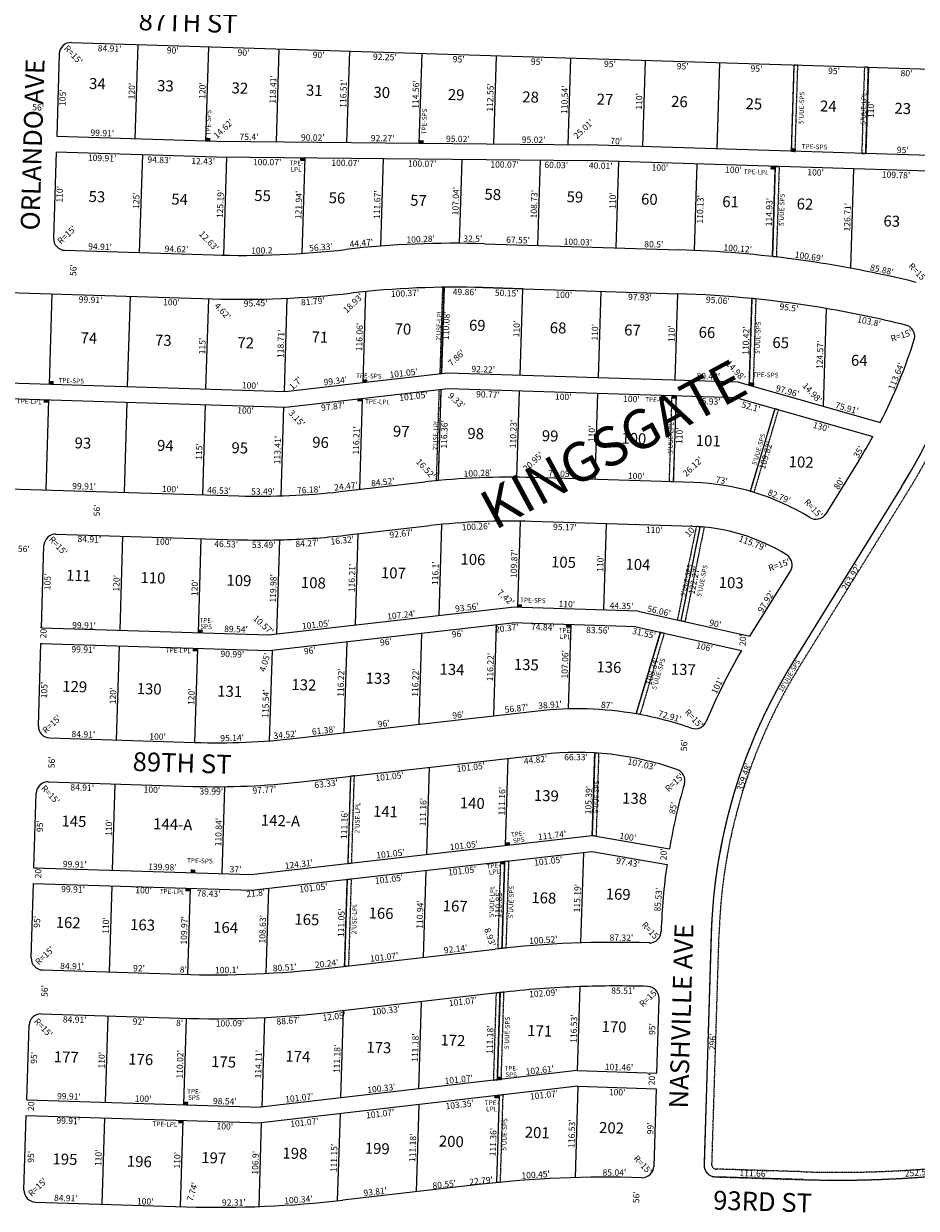
# Model space of a CAD drawing. Extents: x 930775 to 1872571, y 7247253 to 14515460.
# Drawn here: x 931844 to 932982, y 7249135 to 7250646 of the extents above; entities that cross this region are included whole.
import ezdxf
from ezdxf.enums import TextEntityAlignment as Align

# ---------------------------------------------------------------- set-up
doc = ezdxf.new("R2010")
doc.units = 0
doc.linetypes.add('DASHDOT', pattern=[1, 0.5, -0.25, 0, -0.25])
for name, color, linetype in [('-10', 7, 'CONTINUOUS'), ('-11', 7, 'CONTINUOUS'), ('-15', 7, 'CONTINUOUS'), ('-19', 7, 'CONTINUOUS'), ('-21', 7, 'CONTINUOUS'), ('-22', 7, 'CONTINUOUS'), ('-6', 7, 'CONTINUOUS'), ('-7', 7, 'CONTINUOUS')]:
    doc.layers.add(name, color=color, linetype=linetype)
doc.styles.add('ROMANC', font='ROMANC', dxfattribs={"height": 0.2})
doc.styles.add('txt', font='TXT', dxfattribs={"height": 0.2})

msp = doc.modelspace()

# ---------------------------------------------------------------- linework, layer by layer
at = {"layer": '-21', "color": 7, "linetype": 'DASHDOT'}
for points in [[(932730.773435, 7249486.558172, -0.131653), (932833.055817, 7249825.776252), (932833.056, 7249825.776), (932972.049, 7250050.13), (932972.049092, 7250050.130146, 0.131652), (933085.083269, 7250425.005975), (933085.083, 7250425.006), (933089.586, 7250569.936), (933089.585627, 7250569.936115, -0.414214), (933094.738449, 7250574.778475), (933094.739, 7250574.778), (933519.534, 7250561.581), (933519.844, 7250571.576), (933095.049, 7250584.774), (933095.04891, 7250584.773655, 0.414214), (933079.590448, 7250570.246576)], [(933079.59, 7250570.247), (933075.088, 7250425.316), (933075.088033, 7250425.316466, -0.131652), (932963.548206, 7250055.396624), (932963.548, 7250055.397), (932824.555, 7249831.043), (932824.555231, 7249831.04267, 0.131653), (932720.778497, 7249486.868596), (932720.778, 7249486.869), (932711.586, 7249191.011), (932711.586507, 7249191.011337, 0.414019), (932726.099469, 7249175.549306), (932726.099, 7249175.549), (932837.706, 7249172.082), (932837.70564, 7249172.082143, 0.043661), (933089.887424, 7249186.272359), (933089.887472, 7249186.272092, -0.043661), (933353.20771, 7249201.089002), (933353.208, 7249201.089), (933477.148, 7249197.239)], [(932803.785071, 7250348.344694, 0.000865), (932798.800418, 7250348.921821), (932798.8, 7250348.922), (932802.371, 7250463.806), (932807.368, 7250463.649), (932803.785, 7250348.345)], [(932377.913, 7250309.75), (932374.488, 7250199.532), (932376.496, 7250199.761), (932379.915, 7250309.775), (932379.914278, 7250309.774656, 0.000427), (932377.912568, 7250309.749844)], [(932777.579, 7250294.894), (932774.122, 7250183.622), (932769.163, 7250185.035), (932772.592, 7250295.4), (932772.592238, 7250295.39971, -0.000899), (932777.579102, 7250294.894296)], [(932370.243, 7250063.058), (932373.855, 7250179.33), (932375.863, 7250179.559), (932372.25, 7250063.254), (932372.249839, 7250063.254303, 0.000529), (932370.242886, 7250063.058614)], [(932770.572783, 7250049.655834, -0.004188), (932775.370922, 7250048.252001), (932775.371, 7250048.252), (932806.569, 7250153.576), (932801.762, 7250154.95), (932770.573, 7250049.656)], [(932706.669006, 7250004.343534, 0.005207), (932701.630199, 7250004.655378), (932701.63, 7250004.655), (932677.457, 7249885.691), (932682.336, 7249884.591), (932706.669, 7250004.343)], [(932706.668948, 7250004.343134, -0.005193), (932711.686536, 7250003.927692), (932711.687, 7250003.928), (932687.213, 7249883.486), (932682.336, 7249884.591), (932706.669, 7250004.343)], [(932625.016, 7249766.205), (932655.889, 7249870.063), (932660.776, 7249868.957), (932629.967, 7249765.313), (932629.967282, 7249765.312598, 0.002852), (932625.016616, 7249766.20387)], [(932572.100797, 7249716.084125, -0.003249), (932577.093091, 7249715.756293), (932577.093, 7249715.756), (932573.805, 7249609.901), (932568.829, 7249610.756), (932572.101, 7249716.084)], [(932453.734956, 7249466.870267, 0.000934), (932448.715743, 7249466.322039), (932448.716, 7249466.322), (932452.165, 7249577.321), (932457.185, 7249577.9), (932453.735, 7249466.87)], [(932458.753848, 7249467.399035, 0.000934), (932453.735164, 7249466.869827), (932453.735, 7249466.87), (932457.185, 7249577.9), (932462.205, 7249578.465), (932458.754, 7249467.399)], [(933477.148, 7249197.239), (933477.458, 7249207.234), (933353.518, 7249211.084), (933353.518161, 7249211.084253, 0.043661), (933088.457561, 7249196.169414), (933088.457564, 7249196.169414, -0.043661), (932838.01614, 7249182.077129), (932838.016, 7249182.077), (932726.41, 7249185.545), (932726.41919, 7249185.544265, -0.414019), (932721.581536, 7249190.698275), (932721.582, 7249190.701), (932730.774, 7249486.559)], [(932456.283159, 7249411.053038, 0.000975), (932451.263323, 7249410.485242), (932451.263, 7249410.485), (932447.812, 7249299.361), (932452.832, 7249299.938), (932456.283, 7249411.053)], [(932446.752097, 7249168.206499, -0.000881), (932451.769462, 7249168.694305), (932451.769, 7249168.694), (932455.229, 7249280.078), (932450.209, 7249279.5), (932446.752, 7249168.206)]]:
    msp.add_lwpolyline(points, format="xyb", dxfattribs=at)
for points in [[(932831.176, 7250592.971), (932826.179, 7250593.126), (932822.763, 7250483.179), (932827.761, 7250483.024)], [(932921.133, 7250590.177), (932916.135, 7250590.332), (932912.72, 7250480.385), (932917.717, 7250480.23)], [(932675.764, 7250171.586), (932672.347, 7250061.637), (932667.35, 7250061.793), (932670.766, 7250171.742)], [(932265.479, 7249686.895), (932260.459, 7249686.323), (932257.007, 7249575.216), (932262.027, 7249575.786)], [(932261.404, 7249555.584), (932257.956, 7249444.589), (932252.936, 7249444.017), (932256.384, 7249555.014)], [(932447.812, 7249299.361), (932451.263, 7249410.485), (932446.243, 7249409.907), (932442.792, 7249298.783)]]:
    msp.add_lwpolyline(points, close=True, dxfattribs=at)
for points in [[(932081.681, 7250500.202), (932075.684, 7250500.387), (932081.559, 7250496.204), (932075.561, 7250496.388)], [(932353.97, 7250497.185), (932347.973, 7250497.369), (932353.847, 7250493.187), (932347.85, 7250493.371)], [(932202.259, 7250474.819), (932196.262, 7250475.003), (932202.136, 7250470.821), (932196.139, 7250471.005)], [(932828.883, 7250486.993), (932822.886, 7250487.178), (932828.76, 7250482.995), (932822.763, 7250483.179)], [(932802.371, 7250463.806), (932796.373, 7250463.99), (932802.248, 7250459.807), (932796.251, 7250459.992)], [(931882.051, 7250190.251), (931876.054, 7250190.436), (931881.928, 7250186.253), (931875.931, 7250186.437)], [(932282.216, 7250192.133), (932276.219, 7250192.317), (932282.093, 7250188.135), (932276.096, 7250188.319)], [(932776.03, 7250187.237), (932770.26, 7250188.881), (932774.933, 7250183.39), (932769.163, 7250185.035)], [(932675.764, 7250171.586), (932669.767, 7250171.77), (932675.641, 7250167.588), (932669.644, 7250167.772)], [(931875.309, 7250166.447), (931869.312, 7250166.631), (931875.187, 7250162.449), (931869.189, 7250162.633)], [(932275.464, 7250168.118), (932269.466, 7250168.302), (932275.341, 7250164.12), (932269.344, 7250164.304)], [(932479.5, 7249905.558), (932473.503, 7249905.742), (932479.377, 7249901.559), (932473.38, 7249901.744)], [(932072.176, 7249873.194), (932066.178, 7249873.379), (932072.053, 7249869.196), (932066.056, 7249869.381)], [(932541.595, 7249879.613), (932535.598, 7249879.797), (932541.472, 7249875.615), (932535.475, 7249875.799)], [(932065.434, 7249849.389), (932059.437, 7249849.574), (932065.311, 7249845.391), (932059.314, 7249845.575)], [(932463.928, 7249601.917), (932457.931, 7249602.101), (932463.805, 7249597.918), (932457.808, 7249598.103)], [(932062.673, 7249567.34), (932056.676, 7249567.524), (932062.551, 7249563.342), (932056.553, 7249563.526)], [(932457.185, 7249577.9), (932451.188, 7249578.085), (932457.062, 7249573.902), (932451.065, 7249574.087)], [(932055.932, 7249543.538), (932049.935, 7249543.722), (932055.809, 7249539.54), (932049.812, 7249539.724)], [(932453.932, 7249303.175), (932447.935, 7249303.359), (932453.809, 7249299.177), (932447.812, 7249299.361)], [(932450.209, 7249279.5), (932444.212, 7249279.684), (932450.086, 7249275.502), (932444.089, 7249275.686)], [(932053.483, 7249271.486), (932047.485, 7249271.67), (932053.36, 7249267.488), (932047.363, 7249267.672)], [(932046.77, 7249247.681), (932040.773, 7249247.865), (932046.647, 7249243.683), (932040.65, 7249243.867)]]:
    msp.add_solid(points, dxfattribs=at)
at = {"layer": '-6', "color": 7, "linetype": 'CONTINUOUS'}
for p, q in [((931904.463, 7250621.762), (933001.094, 7250587.693)), ((931889.005, 7250607.234), (931885.744, 7250502.285)), ((931885.744, 7250502.285), (932090.175, 7250495.934)), ((932090.175, 7250495.934), (932562.888, 7250491.242)), ((933012.672, 7250477.28), (932562.889, 7250491.254)), ((931885.124, 7250482.294), (931881.707, 7250372.348)), ((931885.124, 7250482.294), (932089.765, 7250475.936)), ((932089.765, 7250475.936), (932562.476, 7250471.243)), ((933012.049, 7250457.29), (932562.476, 7250471.257)), ((931896.234, 7250356.888), (932085.673, 7250351.003)), ((931896.234, 7250356.888), (932085.673, 7250351.003)), ((932431.554, 7250365.264), (932679.514, 7250357.561)), ((931694.591, 7250307.126), (932083.934, 7250295.03)), ((932429.776, 7250309.288), (932677.731, 7250301.585)), ((932479.897, 7250307.731), (932429.776, 7250309.288)), ((931676.027, 7250192.648), (932177.395, 7250177.071)), ((932376.496, 7250199.761), (932384.305, 7250200.65)), ((932384.305, 7250200.65), (932754.756, 7250189.141)), ((932754.756, 7250189.141), (932769.163, 7250185.035)), ((932754.756, 7250189.141), (932769.163, 7250185.035)), ((931675.406, 7250172.658), (932178.223, 7250157.036)), ((932178.223, 7250157.036), (932385.134, 7250180.616)), ((932385.134, 7250180.616), (932751.657, 7250169.228)), ((932769.163, 7250185.035), (932863.371, 7250158.183)), ((932751.657, 7250169.228), (932926.783, 7250119.312)), ((932863.371, 7250158.183), (932936.373, 7250137.375)), ((932909.127, 7250089.107), (932866.994, 7250021.101)), ((932909.127, 7250089.107), (932866.994, 7250021.101)), ((932698.457, 7250060.826), (932493.386, 7250067.197)), ((932698.457, 7250060.826), (932493.386, 7250067.197)), ((931686.828, 7250057.246), (932118.06, 7250043.849)), ((932247.534, 7250049.186), (932355.823, 7250061.527)), ((932963.548, 7250055.397), (932824.555, 7249831.043)), ((932253.853, 7249993.55), (932362.142, 7250005.891)), ((932696.69, 7250004.859), (932491.619, 7250011.229)), ((931884.96, 7249995.065), (932116.29, 7249987.879)), ((931866.242, 7249875.588), (931869.502, 7249980.538)), ((932770.12, 7249864.743), (932821.69, 7249947.984)), ((932155.552, 7249866.601), (932465.963, 7249901.974)), ((932627.655, 7249896.95), (932465.963, 7249901.974)), ((932627.655, 7249896.95), (932770.12, 7249864.743)), ((931866.242, 7249875.588), (932155.552, 7249866.601)), ((932156.381, 7249846.565), (932466.791, 7249881.938)), ((932625.115, 7249877.019), (932466.791, 7249881.938)), ((932625.115, 7249877.019), (932759.28, 7249846.689)), ((931862.361, 7249750.649), (931865.621, 7249855.598)), ((931865.621, 7249855.598), (931867.014, 7249855.555)), ((931865.621, 7249855.598), (932156.381, 7249846.565)), ((932191.192, 7249734.781), (932499.447, 7249769.907)), ((932191.192, 7249734.781), (932499.447, 7249769.907)), ((931876.887, 7249735.19), (932061.708, 7249729.448)), ((932197.536, 7249679.152), (932505.791, 7249714.28)), ((931875.148, 7249679.217), (932059.97, 7249673.475)), ((931856.74, 7249569.736), (931859.69, 7249664.691)), ((932133.496, 7249561.139), (932568.829, 7249610.748)), ((932568.829, 7249610.756), (932667.383, 7249593.813)), ((932134.324, 7249541.102), (932568.256, 7249590.551)), ((932568.256, 7249590.551), (932664.28, 7249574.043)), ((931856.74, 7249569.736), (932133.496, 7249561.139)), ((931853.169, 7249454.791), (931856.119, 7249549.746)), ((931856.119, 7249549.746), (932134.324, 7249541.102)), ((932720.778, 7249486.869), (932711.586, 7249191.011)), ((932232.826, 7249441.726), (932444.903, 7249465.893)), ((931867.696, 7249439.333), (932044.52, 7249433.84)), ((932451.268, 7249410.485), (932239.218, 7249386.082)), ((932651.16, 7249307.941), (932654.11, 7249402.897)), ((931865.957, 7249383.361), (932042.783, 7249377.868)), ((931847.549, 7249273.88), (931850.499, 7249368.834)), ((932549.749, 7249311.092), (932145.855, 7249264.611)), ((932549.749, 7249311.092), (932651.16, 7249307.941)), ((932550.616, 7249291.055), (932146.722, 7249244.575)), ((932550.616, 7249291.055), (932650.568, 7249287.95)), ((932650.568, 7249287.95), (932647.495, 7249189.004)), ((931847.549, 7249273.88), (932145.855, 7249264.611)), ((931843.978, 7249158.934), (931846.928, 7249253.889)), ((931846.928, 7249253.889), (932146.722, 7249244.575)), ((932837.706, 7249172.082), (932726.099, 7249175.549)), ((932424.072, 7249165.778), (932250.855, 7249145.845)), ((931858.505, 7249143.476), (932051.092, 7249137.493))]:
    msp.add_line(p, q, dxfattribs=at)
msp.add_lwpolyline([(932177.395, 7250177.071), (932276.096, 7250188.319), (932376.496, 7250199.761)], dxfattribs=at)
msp.add_lwpolyline([(932499.446952, 7249769.906938, -0.071593), (932625.018381, 7249766.203972, -0.041411), (932695.569493, 7249747.798216)], format="xyb", dxfattribs=at)
for centre, radius, start, end in [((931903.997474, 7250606.768617), 15, 88.220581, 178.220589), ((932329.037953, 7250448.49283), 746.410043, 328.220672, 358.220656), ((931896.700141, 7250371.88156), 15, 178.220261, 268.220583), ((932122.023126, 7251521.12889), 1170.690067, 268.220667, 276.501206), ((932393.464021, 7249139.165434), 1226.689767, 88.220617, 96.501189), ((932634.479953, 7248907.870006), 1450.390082, 76.123183, 88.220683), ((932393.423917, 7249139.162664), 1170.690067, 88.220569, 96.501108), ((932122.011761, 7251521.129173), 1226.69, 268.221194, 276.499931), ((932634.485907, 7248907.865884), 1394.39, 80.391119, 88.222744), ((932634.473556, 7248907.867975), 1394.39, 76.124144, 80.390606), ((932965.276782, 7250247.003997), 15.000259, 349.813872, 76.121767), ((932328.674162, 7250447.834962), 682.41, 332.938517, 342.651447), ((932329.008232, 7250448.476095), 682.410031, 328.222758, 331.160658), ((932463.776726, 7249114.177134), 953.480055, 88.220469, 96.501022), ((932689.182132, 7249762.570263), 298.399906, 58.218925, 88.218878), ((932145.929831, 7250940.895865), 897.48, 268.220458, 276.500394), ((932854.233922, 7250028.986), 15, 238.255417, 328.286744), ((932463.752638, 7249114.181927), 897.48, 88.220706, 96.500839), ((932689.177322, 7249762.575308), 242.4, 58.220356, 88.223933), ((931884.494795, 7249980.072347), 15, 88.220578, 178.220825), ((932145.894807, 7250940.898994), 953.480054, 271.435444, 276.501272), ((932145.894807, 7250940.898994), 953.480054, 268.220711, 271.435444), ((932808.938848, 7249955.883261), 14.999939, 328.222219, 58.222219), ((933414.802779, 7249465.177306), 758.46, 149.800778, 157.437078), ((933414.903628, 7249465.305854), 694.460213, 148.220669, 178.220694), ((931877.353279, 7249750.183315), 15, 178.220664, 268.220558), ((932700.543444, 7249761.949916), 15.00036, 250.634878, 337.446564), ((932089.615517, 7250626.49411), 897.48, 268.218067, 276.498622), ((932549.374714, 7249331.824842), 384.930281, 70.63365, 96.501181), ((932672.04638, 7249680.823874), 14.999664, 343.821131, 70.633786), ((931874.682698, 7249664.224895), 15, 88.220542, 178.220617), ((932089.544165, 7250626.496324), 953.48, 268.222564, 276.503328), ((933414.882549, 7249465.338446), 758.46, 163.823408, 170.247717), ((933414.91447, 7249465.300519), 758.470149, 171.757081, 178.220586), ((932641.809899, 7249488.883973), 15.000309, 268.167425, 359.878867), ((932597.95513, 7248123.237935), 1351.35, 88.160619, 96.503197), ((931868.161756, 7249454.325627), 15, 178.220728, 268.220619), ((932084.614437, 7250728.568891), 1295.35, 268.226253, 276.570058), ((932599.367036, 7248123.629459), 1295.350072, 92.048117, 96.565044), ((932599.367036, 7248123.629459), 1295.350072, 88.220892, 92.048117), ((932639.117179, 7249403.362333), 15.000001, 358.220903, 88.220903), ((932084.686736, 7250728.567648), 1351.35, 268.223036, 276.566317), ((931865.491286, 7249368.36817), 15, 88.220525, 178.220797), ((932632.501737, 7249189.469802), 15, 268.220603, 358.220872), ((932726.579084, 7249190.541708), 15, 178.205578, 268.167436), ((932587.674368, 7247744.784918), 1430.38, 88.222747, 96.567692), ((932882.699027, 7250620.403357), 1449.020118, 268.220628, 278.220622), ((931858.970986, 7249158.468461), 15, 178.220647, 268.220467), ((932093.715972, 7250511.211792), 1374.38, 268.222794, 276.565236)]:
    msp.add_arc(centre, radius, start, end, dxfattribs=at)
at = {"layer": '-7', "color": 7, "linetype": 'CONTINUOUS'}
for p, q in [((931989.332, 7250619.125), (931985.605, 7250499.184)), ((932079.289, 7250616.331), (932075.561, 7250496.388)), ((932169.246, 7250613.535), (932165.568, 7250495.183)), ((932259.202, 7250610.741), (932255.584, 7250494.287)), ((932351.408, 7250607.876), (932347.85, 7250493.371)), ((932446.362, 7250604.926), (932442.867, 7250492.431)), ((932541.316, 7250601.977), (932537.884, 7250491.49)), ((932636.27, 7250599.027), (932632.855, 7250489.08)), ((932731.224, 7250596.077), (932727.809, 7250486.13)), ((932826.179, 7250593.126), (932822.763, 7250483.179)), ((932921.133, 7250590.177), (932917.717, 7250480.23)), ((931994.981, 7250478.88), (931991.098, 7250353.942)), ((932102.194, 7250475.813), (932098.305, 7250350.683)), ((932202.259, 7250474.819), (932198.471, 7250352.938)), ((932302.324, 7250473.825), (932298.856, 7250362.209)), ((932402.389, 7250472.832), (932399.065, 7250365.844)), ((932502.454, 7250471.839), (932499.076, 7250363.161)), ((932602.467, 7250470.018), (932599.051, 7250360.071)), ((932702.419, 7250466.912), (932698.997, 7250356.835)), ((932802.371, 7250463.806), (932798.8, 7250348.922)), ((932902.322, 7250460.699), (932898.387, 7250334.05)), ((932379.915, 7250309.775), (932376.496, 7250199.761)), ((932479.897, 7250307.731), (932476.481, 7250197.787)), ((931879.503, 7250301.381), (931875.931, 7250186.437)), ((931979.364, 7250298.279), (931975.793, 7250183.335)), ((932079.316, 7250295.173), (932075.744, 7250180.229)), ((932179.383, 7250295.775), (932175.696, 7250177.122)), ((932279.701, 7250304.316), (932276.096, 7250188.319)), ((932579.849, 7250304.625), (932576.432, 7250194.681)), ((932677.731, 7250301.585), (932674.315, 7250191.639)), ((932772.592, 7250295.4), (932769.163, 7250185.035)), ((932867.24, 7250282.693), (932863.371, 7250158.183)), ((932375.863, 7250179.559), (932372.25, 7250063.254)), ((932475.86, 7250177.797), (932472.437, 7250067.618)), ((932575.812, 7250174.691), (932572.396, 7250064.743)), ((932675.764, 7250171.586), (932672.347, 7250061.637)), ((931875.309, 7250166.447), (931871.737, 7250051.502)), ((931975.171, 7250163.345), (931971.599, 7250048.399)), ((932075.123, 7250160.239), (932071.551, 7250045.295)), ((932175.075, 7250157.134), (932171.553, 7250043.779)), ((932275.464, 7250168.118), (932271.854, 7250051.957)), ((932801.762, 7250154.95), (932770.573, 7250049.656)), ((932376.611, 7250007.425), (932373.005, 7249891.381)), ((932476.792, 7250011.561), (932473.38, 7249901.744)), ((932586.743, 7250008.274), (932583.327, 7249898.327)), ((931969.83, 7249992.427), (931966.104, 7249872.486)), ((932270.063, 7249995.397), (932266.454, 7249879.238)), ((932682.336, 7249884.591), (932706.669, 7250004.343)), ((932069.782, 7249989.322), (932066.056, 7249869.381)), ((932169.78, 7249987.72), (932166.054, 7249867.798)), ((932351.17, 7249868.765), (932347.561, 7249752.601)), ((932446.552, 7249879.636), (932442.943, 7249763.468)), ((932541.595, 7249879.613), (932538.27, 7249772.605)), ((932655.889, 7249870.063), (932625.016, 7249766.205)), ((932255.787, 7249857.894), (932252.178, 7249741.73)), ((931965.483, 7249852.495), (931961.756, 7249732.553)), ((932065.434, 7249849.389), (932061.708, 7249729.448)), ((932160.404, 7249847.023), (932156.817, 7249731.539)), ((932461.26, 7249709.205), (932457.808, 7249598.103)), ((932572.101, 7249716.084), (932568.829, 7249610.756)), ((932360.859, 7249697.765), (932357.407, 7249586.659)), ((931960.018, 7249676.579), (931956.602, 7249566.632)), ((932260.459, 7249686.323), (932257.007, 7249575.216)), ((932099.931, 7249672.233), (932096.514, 7249562.284)), ((932557.585, 7249589.343), (932554.007, 7249474.209)), ((932457.185, 7249577.9), (932453.735, 7249466.87)), ((932256.384, 7249555.014), (932252.936, 7249444.017)), ((932356.784, 7249566.457), (932353.339, 7249455.57)), ((931955.98, 7249546.643), (931952.564, 7249436.696)), ((932055.932, 7249543.538), (932052.517, 7249433.621)), ((932155.984, 7249543.571), (932152.61, 7249434.993)), ((932553.075, 7249418.152), (932549.749, 7249311.092)), ((932451.263, 7249410.485), (932447.812, 7249299.361)), ((932251.184, 7249387.459), (932247.732, 7249276.336)), ((932350.856, 7249398.93), (932347.405, 7249287.807)), ((931950.827, 7249380.722), (931947.411, 7249270.776)), ((932050.78, 7249377.639), (932047.363, 7249267.672)), ((932150.868, 7249378.839), (932147.325, 7249264.78)), ((932550.616, 7249291.055), (932546.998, 7249174.587)), ((932347.536, 7249267.683), (932344.085, 7249156.573)), ((932450.209, 7249279.5), (932446.752, 7249168.206)), ((931946.819, 7249250.786), (931943.403, 7249140.838)), ((932247.129, 7249256.127), (932243.678, 7249145.019)), ((932046.77, 7249247.681), (932043.355, 7249137.733)), ((932146.722, 7249244.575), (932143.402, 7249137.712))]:
    msp.add_line(p, q, dxfattribs=at)

# ---------------------------------------------------------------- texts
at = {"layer": '-10', "color": 134, "linetype": 'CONTINUOUS', "style": 'txt'}
for s, p in [('34', (931937.582323, 7250567.504712)), ('33', (932024.407479, 7250564.836847)), ('32', (932119.362479, 7250561.918847)), ('31', (932214.317649, 7250559.001016)), ('30', (932300.287505, 7250556.359567)), ('29', (932395.242634, 7250553.441983)), ('28', (932490.197479, 7250550.523847)), ('27', (932585.152453, 7250547.606189)), ('26', (932680.107634, 7250544.688983)), ('25', (932775.063479, 7250541.770847)), ('24', (932870.018323, 7250538.853712)), ('23', (932964.973479, 7250535.935847)), ('53', (931936.995479, 7250423.433847)), ('54', (932042.530323, 7250420.190712)), ('55', (932148.306479, 7250424.771847)), ('56', (932243.261634, 7250421.853983)), ('57', (932347.257453, 7250418.658189)), ('58', (932441.946479, 7250426.334847)), ('59', (932546.768634, 7250423.113983)), ('60', (932641.723661, 7250420.195733)), ('61', (932745.330805, 7250417.012212)), ('62', (932840.285635, 7250414.095044)), ('63', (932950.986635, 7250392.277044)), ('70', (932327.373479, 7250254.771878)), ('69', (932422.258791, 7250259.421179)), ('68', (932525.286635, 7250256.256044)), ('67', (932620.241609, 7250253.338355)), ('74', (931926.719297, 7250243.280992)), ('73', (932021.674453, 7250240.363189)), ('72', (932126.770453, 7250237.134189)), ('71', (932221.485623, 7250244.469357)), ('66', (932715.196791, 7250250.420179)), ('65', (932809.295635, 7250237.369044)), ('64', (932909.537479, 7250214.713878)), ('97', (932325.233609, 7250124.302355)), ('98', (932420.188635, 7250121.385044)), ('99', (932515.143791, 7250118.467179)), ('93', (931919.113635, 7250109.376044)), ('94', (932024.283479, 7250106.143878)), ('95', (932119.238635, 7250103.226044)), ('96', (932222.295791, 7250110.239179)), ('100', (932621.901399, 7250115.186465)), ('101', (932716.856543, 7250112.268944)), ('102', (932835.377373, 7250085.137745)), ('106', (932416.696529, 7249960.979911)), ('105', (932532.182373, 7249957.430745)), ('104', (932627.138217, 7249954.513609)), ('111', (931913.508687, 7249940.424423)), ('110', (932008.463543, 7249937.506944)), ('107', (932315.228347, 7249943.740086)), ('109', (932118.166529, 7249934.135911)), ('108', (932213.121373, 7249931.217745)), ('103', (932746.142373, 7249931.281745)), ('134', (932389.971191, 7249820.66689)), ('135', (932484.771347, 7249826.839056)), ('136', (932590.107503, 7249823.603222)), ('137', (932685.063321, 7249820.685366)), ('132', (932201.007347, 7249801.074056)), ('133', (932295.645347, 7249809.371056)), ('129', (931908.670503, 7249798.851222)), ('130', (932003.625373, 7249795.933745)), ('131', (932106.369517, 7249792.776254)), ('140', (932415.830217, 7249650.214609)), ('139', (932510.346503, 7249659.783222)), ('138', (932622.916347, 7249656.324056)), ('141', (932305.108361, 7249639.469058)), ('145', (931907.650191, 7249627.14589)), ('144-A', (932033.797691, 7249623.269726)), ('142-A', (932171.190847, 7249627.924892)), ('168', (932507.057503, 7249529.441222)), ('169', (932601.943659, 7249534.109388)), ('167', (932394.031478, 7249518.998563)), ('162', (931900.296503, 7249497.971222)), ('165', (932204.802503, 7249501.926222)), ('166', (932299.472659, 7249509.843388)), ('163', (931995.251503, 7249495.053222)), ('164', (932101.203347, 7249491.798086)), ('170', (932596.749347, 7249365.073086)), ('172', (932391.152321, 7249347.902366)), ('171', (932501.886491, 7249359.974534)), ('173', (932296.605321, 7249338.636366)), ('177', (931897.954295, 7249326.519708)), ('176', (931992.909477, 7249323.601502)), ('175', (932098.597321, 7249320.354366)), ('174', (932193.338165, 7249327.358231)), ('201', (932498.660373, 7249230.285745)), ('202', (932593.473203, 7249236.250577)), ('200', (932389.157229, 7249219.009297)), ('195', (931896.204503, 7249196.335222)), ('197', (932086.048478, 7249198.018563)), ('198', (932189.548503, 7249203.765222)), ('199', (932294.590659, 7249209.933388)), ('196', (931991.159659, 7249193.417388))]:
    msp.add_text(s, height=13.999, rotation=358.24, dxfattribs=at).set_placement(p, align=Align.MIDDLE)
at = {"layer": '-11', "color": 7, "linetype": 'CONTINUOUS', "style": 'txt'}
for s, rotation, p in [("R=15'", 313.24, (931906.267588, 7250605.541534)), ("56'", 358.24, (931862.122395, 7250538.095937)), ("14.62'", 43.24, (932099.12953, 7250511.148641)), ("25.01'", 43.24, (932558.408218, 7250510.757719)), ("R=15'", 43.24, (931899.341466, 7250375.940588)), ("12.63'", 313.24, (932079.11348, 7250368.143883)), ("56'", 88.24, (931908.003063, 7250331.651395)), ("R=15'", 313.24, (932983.524588, 7250327.988534)), ("18.93'", 43.24, (932264.761117, 7250288.80248)), ("4.62'", 313.24, (932096.721141, 7250278.707161)), ("R=15'", 18.24, (932963.554392, 7250247.304233)), ("7.86'", 43.24, (932396.330738, 7250219.027903)), ("14.98'", 313.24, (932751.280641, 7250202.86547)), ("1.7'", 43.24, (932191.245189, 7250186.595431)), ("14.98'", 313.24, (932848.888641, 7250174.60347)), ("9.33'", 318.24, (932395.121281, 7250164.516557)), ("3.15'", 313.24, (932191.253417, 7250142.079432)), ("20.95'", 43.24, (932494.166805, 7250086.675968)), ("16.52'", 313.24, (932355.82748, 7250077.682883)), ("26.12'", 43.24, (932697.915117, 7250080.41448)), ("R=15'", 313.24, (932850.316588, 7250027.007534)), ("56'", 88.24, (931937.948063, 7250025.178395)), ("10'", 48.24, (932695.005541, 7249998.177814)), ("R=15'", 313.24, (931886.874588, 7249979.478534)), ("56'", 358.24, (931843.758395, 7249975.160937)), ("R=15'", 18.24, (932807.594392, 7249954.795233)), ("7.42'", 318.24, (932457.956117, 7249913.478492)), ("10.57'", 318.24, (932148.78403, 7249878.558372)), ("20'", 88.24, (931869.779916, 7249869.63832)), ("20'", 88.24, (932761.952916, 7249859.97532)), ("4.05'", 73.24, (932152.235941, 7249831.230861)), ("R=15'", 43.24, (931880.172466, 7249752.085588)), ("R=15'", 313.24, (932697.940588, 7249759.214534)), ("56'", 88.24, (932687.075063, 7249725.905395)), ("56'", 88.24, (931880.410063, 7249704.094395)), ("R=15'", 43.24, (932674.598466, 7249677.649588)), ("R=15'", 313.24, (931877.122588, 7249662.116534)), ("20'", 88.24, (932660.972916, 7249586.82232)), ("20'", 88.24, (931863.135916, 7249563.63032)), ("8.93'", 289.24, (932437.582374, 7249480.924821)), ("R=15'", 313.24, (932643.007588, 7249487.969534)), ("R=15'", 43.24, (931871.103466, 7249456.958588)), ("56'", 88.24, (931871.452063, 7249412.582395)), ("R=15'", 43.24, (932641.789466, 7249403.324588)), ("R=15'", 313.24, (931867.995588, 7249365.097534)), ("20'", 88.24, (931854.025916, 7249267.15332)), ("R=15'", 313.24, (932632.782588, 7249190.284534)), ("R=15'", 43.24, (931862.030466, 7249161.670588)), ("7.74'", 73.24, (932059.804336, 7249156.365826)), ("56'", 88.24, (932626.061063, 7249149.597395))]:
    msp.add_text(s, height=8, rotation=rotation, dxfattribs=at).set_placement(p, align=Align.MIDDLE)
for s, rotation, p in [("84.91'", 358.220572, (931953.340621, 7250618.24188)), ("90'", 358.220572, (932033.916874, 7250615.738758)), ("90'", 358.220572, (932124.159874, 7250612.934758)), ("90'", 358.220572, (932220.000874, 7250609.957758)), ("92.25'", 358.220572, (932304.477029, 7250607.333748)), ("95'", 358.220572, (932398.620859, 7250604.407764)), ("95'", 358.220572, (932498.364859, 7250601.309764)), ("95'", 358.220572, (932591.661859, 7250598.411764)), ("95'", 358.220572, (932684.448859, 7250595.527764)), ("95'", 358.220572, (932778.593859, 7250592.603764)), ("95'", 358.220572, (932877.487859, 7250589.531764)), ("80'", 358.220572, (932969.938783, 7250586.659858)), ("105'", 88.220356, (931889.280365, 7250551.709566)), ("109.91'", 358.220411, (931943.782594, 7250478.470377)), ("94.83'", 358.220411, (932016.723959, 7250476.192824)), ("12.43'", 358.220411, (932072.702551, 7250474.45899)), ("100.07'", 359.431247, (932154.195319, 7250473.295517)), ("100.07'", 359.431247, (932254.299319, 7250472.302517)), ("100.07'", 359.431247, (932351.947319, 7250471.333517)), ("100.07'", 359.431247, (932457.158319, 7250470.288517)), ("60.03'", 359.431247, (932523.042456, 7250469.634033)), ("40.01'", 358.220511, (932579.868568, 7250468.714948)), ("100'", 358.220511, (932655.353561, 7250466.369662)), ("100'", 358.220511, (932749.159561, 7250463.455662)), ("100'", 358.220511, (932853.990561, 7250460.199662)), ("109.78'", 358.220511, (932956.618792, 7250457.010549)), ("110'", 88.220206, (931885.451388, 7250428.46627)), ("110.13'", 88.219711, (932702.629596, 7250409.305186)), ("100.37'", 3.113025, (932329.956788, 7250306.129001)), ("49.86'", 359.376317, (932406.144928, 7250307.783658)), ("50.15'", 358.2206, (932460.004633, 7250306.347883)), ("99.91'", 358.220583, (931929.111894, 7250297.838521)), ("100'", 358.220583, (932032.231552, 7250294.635678)), ("95.45'", 1.577156, (932139.422371, 7250293.408853)), ("81.79'", 4.205964, (932212.126577, 7250295.748332)), ("100'", 358.2206, (932532.656549, 7250304.090682)), ("97.93'", 358.2206, (932629.917102, 7250301.069664)), ("95.06'", 356.092653, (932729.367419, 7250297.019192)), ("95.5'", 352.326233, (932820.414771, 7250287.78641)), ("103.8'", 348.049292, (932922.796009, 7250270.080105)), ("101.05'", 6.501306, (932340.394723, 7250174.747557)), ("90.77'", 358.220469, (932436.080028, 7250177.032781)), ("100'", 358.220469, (932532.085567, 7250174.048653)), ("100'", 358.220469, (932619.037567, 7250171.345653)), ("100'", 358.220525, (932126.766559, 7250156.633665)), ("97.87'", 6.501306, (932237.668627, 7250161.797402)), ("75.93'", 358.220469, (932717.699027, 7250168.28275)), ("52.1'", 344.090817, (932772.407631, 7250161.234301)), ("116.36'", 88.220303, (932376.086656, 7250122.360593)), ("110'", 88.220208, (932676.180388, 7250120.61927)), ("130'", 344.090817, (932862.144075, 7250135.655685)), ("109.82'", 73.499917, (932786.61079, 7250096.755582)), ("100.26'", 2.779961, (932420.322126, 7250008.60777)), ("95.17'", 358.220731, (932534.156677, 7250007.906837)), ("110'", 358.220731, (932648.0722, 7250004.368713)), ("16.32'", 6.235439, (932249.673325, 7249991.071724)), ("92.67'", 6.501544, (932324.850999, 7249999.628569)), ("115.79'", 339.122767, (932774.847526, 7249987.191232)), ("46.53'", 358.220689, (932102.064923, 7249986.31992)), ("53.49'", 0.233544, (932149.788228, 7249985.426037)), ("84.27'", 3.554686, (932205.134754, 7249987.25782)), ("122.27'", 78.513981, (932695.038215, 7249937.062097)), ("263.92'", 58.2207, (932895.735558, 7249942.140022)), ("105'", 88.220903, (931870.019246, 7249934.203494)), ("99.91'", 358.2205, (931920.755904, 7249882.749495)), ("96'", 6.501131, (932396.718679, 7249871.939887)), ("20.37'", 6.501131, (932459.504841, 7249879.093725)), ("74.84'", 358.220467, (932506.070754, 7249880.332142)), ("83.56'", 358.220467, (932576.330043, 7249876.534712)), ("31.55'", 347.261572, (932635.857159, 7249872.539049)), ("96'", 6.501131, (932305.233679, 7249861.514887)), ("106'", 347.261572, (932712.973671, 7249855.10631)), ("99.91'", 358.2205, (931919.807904, 7249851.914495)), ("90.99'", 358.2205, (932109.961237, 7249846.005486)), ("96'", 6.501131, (932208.180679, 7249850.454887)), ("105'", 88.220903, (931865.785246, 7249796.409494)), ("101.05'", 6.501264, (932413.588731, 7249701.759542)), ("44.82'", 6.501264, (932496.242387, 7249711.178567)), ("66.33'", 0.163708, (932548.281063, 7249714.754038)), ("107.03'", 347.404314, (932632.880179, 7249705.539444)), ("359.48'", 71.355339, (932758.783341, 7249686.682315)), ("101.05'", 6.501264, (932309.938731, 7249689.947542)), ("84.91'", 358.220478, (931918.463633, 7249675.86985)), ("100'", 358.220478, (932007.313566, 7249673.109655)), ("97.77'", 3.649464, (932150.362122, 7249672.953685)), ("63.33'", 6.501264, (932228.988033, 7249680.723369)), ("39.99'", 359.607203, (932082.993396, 7249671.038974)), ("95'", 88.2207, (931860.350214, 7249622.860842)), ("101.05'", 6.501142, (932512.413753, 7249582.1745)), ("97.43'", 350.245369, (932615.138849, 7249580.462295)), ("101.05'", 6.501142, (932402.669753, 7249569.6685)), ("101.05'", 6.501142, (932309.245753, 7249559.0225)), ("99.91'", 358.220444, (931906.751912, 7249546.171478)), ("100'", 358.220444, (931996.72657, 7249544.924648)), ("78.43'", 358.220444, (932079.679848, 7249540.798972)), ("21.8'", 6.501142, (932139.115673, 7249541.2234)), ("101.05'", 6.501142, (932212.799753, 7249548.0325)), ("95'", 88.2207, (931856.601214, 7249500.837842)), ("85.51'", 359.602947, (932608.329001, 7249416.948436)), ("101.07'", 6.564731, (932403.537108, 7249402.979919)), ("102.09'", 4.129561, (932506.23083, 7249413.622271)), ("12.05'", 6.564731, (932239.447037, 7249384.095731)), ("100.33'", 6.564731, (932305.31402, 7249391.675375)), ("84.91'", 358.220567, (931908.852622, 7249380.026878)), ("92'", 358.220567, (931990.35886, 7249377.494763)), ("8'", 358.220567, (932042.719697, 7249375.869071)), ("100.09'", 0.932606, (932106.713882, 7249375.397222)), ("88.67'", 4.077392, (932180.914826, 7249378.643921)), ("296'", 88.22045, (932718.457604, 7249347.776037)), ("101.07'", 6.564722, (932506.979109, 7249284.020917)), ("100'", 358.220519, (932600.80256, 7249287.495664)), ("103.35'", 6.564722, (932399.356812, 7249271.63503)), ("99.91'", 358.22055, (931900.619898, 7249250.987511)), ("101.07'", 6.564722, (932201.316109, 7249248.844917)), ("101.07'", 6.564722, (932297.962109, 7249259.966917)), ("100'", 358.220517, (932100.35256, 7249244.014664)), ("84.91'", 358.22055, (931897.593624, 7249152.504873)), ("100'", 358.220639, (931998.787544, 7249148.28769))]:
    msp.add_text(s, height=8, rotation=rotation, dxfattribs=at).set_placement(p, align=Align.TOP_CENTER)
for s, rotation, p in [("118.41'", 88.220161, (932165.640447, 7250561.908549)), ("120'", 88.219947, (931985.487593, 7250559.798119)), ("120'", 88.219947, (932075.550593, 7250560.429119)), ("116.51'", 88.220331, (932255.51765, 7250556.597733)), ("114.56'", 88.220494, (932347.778466, 7250555.46296)), ("112.55'", 88.220656, (932442.707408, 7250551.695962)), ("110.54'", 88.220822, (932537.662253, 7250548.778888)), ("110'", 88.220728, (932632.643431, 7250546.708807)), ("110'", 88.220728, (932928.363431, 7250535.922807)), ("99.91'", 358.220669, (931943.842481, 7250502.480405)), ("75.4'", 359.431242, (932131.007218, 7250497.529426)), ("90.02'", 359.431242, (932212.448044, 7250496.720425)), ("92.27'", 359.431242, (932301.542039, 7250495.836482)), ("95.02'", 359.431242, (932397.457043, 7250494.884107)), ("95.02'", 359.431242, (932494.203043, 7250493.923107)), ("70'", 358.220519, (932599.434353, 7250492.119744)), ("95'", 358.220519, (932964.987444, 7250480.761613)), ("125'", 88.219831, (931991.153612, 7250420.122102)), ("125.19'", 88.219861, (932098.333825, 7250415.979044)), ("121.94'", 88.219794, (932198.386721, 7250414.603952)), ("111.67'", 88.219989, (932298.492696, 7250414.925715)), ("107.04'", 88.220194, (932398.730461, 7250419.493197)), ("108.73'", 88.219975, (932498.703701, 7250415.57227)), ("110'", 88.220206, (932598.916529, 7250420.137804)), ("114.93'", 88.220061, (932798.558624, 7250405.507955)), ("126.71'", 88.220103, (932898.405701, 7250399.041032)), ("44.47'", 5.541017, (932274.823369, 7250362.113499)), ("100.28'", 2.017514, (932350.207256, 7250367.092565)), ("32.5'", 358.926667, (932416.480253, 7250367.639768)), ("67.55'", 358.2206, (932474.154599, 7250365.950653)), ("100.03'", 358.2206, (932550.487324, 7250363.569522)), ("80.5'", 358.2206, (932647.345467, 7250360.560915)), ("94.91'", 358.220653, (931940.916299, 7250357.501663)), ("94.62'", 358.220653, (932038.452615, 7250354.471634)), ('100.2', 1.246, (932147.436403, 7250352.714786)), ("56.33'", 4.966519, (932223.200922, 7250356.827069)), ("100.12'", 355.272986, (932754.169405, 7250355.319614)), ("100.69'", 351.673297, (932844.811256, 7250344.949851)), ("85.88'", 347.954811, (932937.569284, 7250328.283543)), ("110.08'", 88.220219, (932386.67661, 7250260.659987)), ("116.06'", 88.220253, (932275.893821, 7250246.204155)), ("110'", 88.220206, (932476.302529, 7250256.480804)), ("110'", 88.220206, (932576.219529, 7250252.235804)), ("118.71'", 88.220211, (932175.572523, 7250237.548626)), ("110'", 88.220206, (932674.139529, 7250250.401804)), ("110.42'", 88.220281, (932768.920451, 7250241.619882)), ("115'", 88.220072, (932075.437517, 7250234.757788)), ("124.57'", 88.220222, (932863.398438, 7250223.457167)), ("101.05'", 6.501528, (932328.793521, 7250196.338083)), ("92.22'", 358.220522, (932429.798613, 7250201.238589)), ("113.64'", 68.166689, (932960.278372, 7250194.78572)), ("100'", 358.220467, (932132.410137, 7250180.505511)), ("99.34'", 6.501344, (932241.709831, 7250186.412841)), ("80.48'", 358.220522, (932716.892447, 7250192.318845)), ("97.96'", 344.090839, (932816.953809, 7250173.493056)), ("75.91'", 344.090806, (932892.705564, 7250151.900575)), ("116.21'", 88.220281, (932271.795666, 7250114.466732)), ("110.23'", 88.220247, (932472.144562, 7250122.613973)), ("110'", 88.220208, (932572.196528, 7250122.745804)), ("113.41'", 88.220297, (932171.3654, 7250102.16155)), ("115'", 88.220072, (932071.256517, 7250100.221788)), ("35'", 58.973722, (932912.071725, 7250097.771101)), ("84.52'", 6.501544, (932302.185392, 7250057.42671)), ("100.28'", 2.438294, (932423.126926, 7250068.792273)), ("79.05'", 358.220453, (932527.763613, 7250068.130566)), ("100'", 358.220453, (932624.839137, 7250065.113508)), ("73'", 351.509875, (932733.533041, 7250059.678479)), ("80'", 58.220089, (932887.214075, 7250057.535844)), ("99.91'", 358.220478, (931920.544479, 7250051.985346)), ("100'", 358.220478, (932030.373137, 7250048.573513)), ("46.53'", 358.220478, (932092.629522, 7250046.640705)), ("53.49'", 0.191219, (932148.917891, 7250045.42059)), ("76.18'", 3.952225, (932207.651008, 7250047.54602)), ("24.47'", 6.501544, (932255.222977, 7250052.07462)), ("82.79'", 337.145319, (932805.855504, 7250039.386236)), ("84.91'", 358.220478, (931927.299205, 7249984.566708)), ("100'", 358.220478, (932021.938137, 7249981.275513)), ("109.87'", 88.220183, (932473.103719, 7249957.259364)), ("116.1'", 88.220261, (932372.672444, 7249945.091662)), ("110'", 88.220206, (932583.159529, 7249957.370804)), ("116.21'", 88.220281, (932266.311666, 7249939.044732)), ("120'", 88.220425, (931965.909492, 7249932.232122)), ("120'", 88.220425, (932065.832492, 7249926.575122)), ("119.98'", 88.220419, (932165.856755, 7249925.831142)), ("97.92'", 58.220564, (932793.976519, 7249907.047679)), ("93.56'", 6.501131, (932409.502061, 7249897.553257)), ("110'", 358.220519, (932536.367806, 7249901.78753)), ("44.35'", 358.220519, (932606.11134, 7249899.619981)), ("56.06'", 347.261414, (932653.206383, 7249893.224079)), ("101.05'", 6.501131, (932217.041537, 7249875.62094)), ("107.24'", 6.501131, (932325.794805, 7249888.013908)), ("90'", 347.261414, (932724.951237, 7249877.005743)), ("89.54'", 358.2206, (932114.429523, 7249869.882747)), ("116.22'", 88.220281, (932442.866674, 7249825.417049)), ("107.06'", 88.220197, (932538.02072, 7249828.99238)), ("108.34'", 73.445244, (932649.287472, 7249819.059763)), ("116.22'", 88.220281, (932252.165674, 7249805.717049)), ("116.22'", 88.220281, (932347.211674, 7249805.757049)), ("101'", 63.875792, (932732.030671, 7249800.021652)), ("120'", 88.220425, (931961.498492, 7249788.657122)), ("120'", 88.220425, (932061.511492, 7249787.508122)), ("115.54'", 88.220661, (932156.285305, 7249778.81987)), ("56.87'", 6.500897, (932472.736649, 7249768.8762)), ("38.91'", 4.400992, (932515.37979, 7249773.435783)), ("87'", 355.076972, (932587.38033, 7249773.108232)), ("96'", 6.500897, (932398.416465, 7249760.407293)), ("72.91'", 344.616106, (932666.871265, 7249758.871176)), ("61.38'", 6.500897, (932226.838966, 7249740.856146)), ("96'", 6.500897, (932303.324465, 7249749.572293)), ("84.91'", 358.220478, (931919.657205, 7249735.861708)), ("100'", 358.220478, (932014.307137, 7249732.921513)), ("95.14'", 1.283656, (932109.676424, 7249731.238525)), ("34.52'", 5.650589, (932177.786585, 7249735.365675)), ("105.39'", 88.220425, (932568.227633, 7249655.840383)), ("111.16'", 88.220414, (932357.079586, 7249640.552418)), ("111.16'", 88.220414, (932457.558586, 7249654.508418)), ("85'", 76.3409, (932675.930961, 7249644.916417)), ("110'", 88.220206, (931956.181529, 7249620.751804)), ("110.84'", 88.220208, (932096.152477, 7249615.050881)), ("111.16'", 88.220414, (932256.532586, 7249624.326418)), ("111.74'", 6.501183, (932518.219828, 7249606.993563)), ("100'", 350.245378, (932613.679253, 7249605.075421)), ("101.05'", 6.501183, (932405.674535, 7249594.167959)), ("101.05'", 6.501183, (932311.982535, 7249583.491959)), ("99.91'", 358.220756, (931908.591482, 7249570.126432)), ("139.98'", 358.220756, (932020.484462, 7249566.655369)), ("37'", 358.220756, (932113.706338, 7249563.75479)), ("124.31'", 6.501183, (932195.156908, 7249570.177604)), ("110.85'", 88.2204, (932453.493507, 7249523.449975)), ("115.19'", 88.220103, (932553.765726, 7249530.848731)), ("85.53'", 85.216531, (932657.091954, 7249528.715544)), ("110.94'", 88.220375, (932353.027516, 7249509.935974)), ("109.97'", 88.220203, (932052.258811, 7249489.728456)), ("108.63'", 88.219958, (932152.354812, 7249491.165377)), ("111.05'", 88.220394, (932252.654504, 7249499.366658)), ("110'", 88.220206, (931952.344529, 7249495.890804)), ("100.52'", 3.862117, (932506.799648, 7249473.514409)), ("87.32'", 359.652531, (932606.162638, 7249476.563627)), ("101.07'", 6.500994, (932304.022344, 7249451.8514)), ("92.14'", 6.500994, (932395.160741, 7249462.237688)), ("84.91'", 358.220567, (931905.214206, 7249440.167736)), ("92'", 358.220567, (931990.589444, 7249437.515621)), ("80.51'", 4.0892, (932176.842657, 7249438.512117)), ("20.24'", 6.483258, (932230.650313, 7249443.490804)), ("8'", 358.342189, (932047.19764, 7249435.759891)), ("100.1'", 0.810181, (932102.902325, 7249435.348913)), ("116.53'", 88.220744, (932549.406507, 7249364.487054)), ("95'", 88.2207, (932649.398357, 7249363.951445)), ("111.18'", 88.220931, (932347.031325, 7249340.225331)), ("111.18'", 88.220933, (932442.392324, 7249350.356331)), ("111.18'", 88.220931, (932247.269325, 7249325.872331)), ("95'", 88.2207, (931860.707357, 7249327.225445)), ("110'", 88.220206, (931947.069529, 7249324.211804)), ("110.02'", 88.220211, (932046.955613, 7249318.964987)), ("114.11'", 88.220919, (932147.013165, 7249319.15524)), ("102.61'", 6.564722, (932502.504953, 7249307.667762)), ("101.46'", 358.2208, (932602.934979, 7249311.440638)), ("100.33'", 6.564722, (932300.400626, 7249284.409825)), ("101.07'", 6.564722, (932399.094713, 7249295.76737)), ("20'", 88.2209, (932648.915229, 7249299.831369)), ("99.91'", 358.220419, (931901.250479, 7249274.212328)), ("101.07'", 6.564722, (932195.763713, 7249272.36837)), ("100'", 358.220419, (931995.799137, 7249271.274501)), ("98.54'", 358.220419, (932100.127521, 7249268.033685)), ("111.36'", 88.220961, (932446.354438, 7249219.82074)), ("116.53'", 88.220822, (932546.736479, 7249230.576055)), ("99'", 88.2209, (932646.993456, 7249237.297537)), ("111.18'", 88.220931, (932343.824325, 7249212.591331)), ("95'", 88.2207, (931856.831357, 7249201.069445)), ("110'", 88.220728, (931942.897431, 7249199.720807)), ("110'", 88.220728, (932043.336431, 7249196.634807)), ("106.9'", 88.220708, (932143.131457, 7249193.388406)), ("111.15'", 88.220931, (932243.370325, 7249199.532331)), ("22.79'", 6.147575, (932427.587891, 7249166.585713)), ("100.45'", 3.631178, (932496.957106, 7249174.289266)), ("85.04'", 359.620411, (932597.164565, 7249177.133758)), ("111.66'", 358.2205, (932774.814826, 7249176.036307)), ("252.58'", 4.091611, (932985.945712, 7249177.070746)), ("93.81'", 6.564589, (932292.522683, 7249152.653076)), ("80.55'", 6.564589, (932380.609351, 7249161.91225)), ("92.31'", 0.764431, (932111.787394, 7249138.92676)), ("100.34'", 4.207939, (932194.416719, 7249142.531843))]:
    msp.add_text(s, height=8, rotation=rotation, dxfattribs=at).set_placement(p, align=Align.CENTER)
at = {"layer": '-15', "color": 30, "linetype": 'CONTINUOUS', "style": 'ROMANC'}
msp.add_text('KINGSGATE ', height=50, rotation=28.392408, dxfattribs=at).set_placement((932605.394919, 7250107.47069), align=Align.MIDDLE)
at = {"layer": '-19', "color": 1, "linetype": 'CONTINUOUS', "style": 'txt'}
for s, rotation, p in [('87TH ST', 358.24, (932053.315756, 7250644.546432)), ('ORLANDO AVE', 88.24, (931858.09697, 7250491.49223)), ('89TH ST', 358.24, (932045.670069, 7249700.164795)), ('NASHVILLE AVE', 88.24, (932685.608075, 7249380.513181)), ('93RD ST', 358.24, (932786.172069, 7249140.917795))]:
    msp.add_text(s, height=24, rotation=rotation, dxfattribs=at).set_placement(p, align=Align.MIDDLE)
at = {"layer": '-22', "color": 3, "linetype": 'CONTINUOUS', "style": 'txt'}
for s, rotation, p in [("5'UUE-SPS", 88.220281, (932838.995392, 7250538.50264)), ("5'UUE-LPL", 88.220208, (932917.867811, 7250537.729912)), ('TPE-SPS', 88.220572, (932082.427984, 7250519.410682)), ('TPE-SPS', 88.220572, (932357.660984, 7250521.137682)), ('TPE-SPS', 358.220572, (932852.346682, 7250485.903016)), ('TPE-', 358.220572, (932191.329079, 7250465.089147)), ('LPL', 358.220572, (932191.081412, 7250457.092974)), ('TPE-LPL', 358.220572, (932777.958956, 7250453.714653)), ("5'UUE-SPS", 88.220281, (932813.774392, 7250408.44264)), ("2'USE-LPL", 88.220219, (932376.402807, 7250261.152913)), ("5'UUE-SPS", 88.220281, (932783.296392, 7250245.41064)), ('TPE-SPS', 358.220572, (932790.110682, 7250195.156016)), ('TPE-SPS', 358.220572, (931904.222682, 7250187.608016)), ('TPE-SPS', 358.220572, (932283.794682, 7250193.760016)), ('TPE-LPL', 358.220572, (931850.625956, 7250161.083653)), ('TPE-LPL', 358.220572, (932294.841956, 7250160.842653)), ('TPE-LPL', 358.220572, (932652.346956, 7250163.306653)), ("2'USE-LPL", 88.220303, (932372.052773, 7250121.306914)), ("5'UUE-LPL", 88.220208, (932672.078811, 7250117.432912)), ("5'UUE-SPS", 73.499917, (932784.058594, 7250102.223195)), ('TPE-SPS', 358.220572, (932493.056682, 7249907.680016)), ('TPE-', 358.220572, (932076.510079, 7249882.014147)), ('SPS', 358.220572, (932076.263138, 7249874.018337)), ('TPE-', 358.220572, (932534.780079, 7249869.239147)), ('LPL', 358.220572, (932534.532412, 7249861.243974)), ('TPE-LPL', 358.220572, (932040.800956, 7249843.555653)), ("10'UUE-SPS", 59.570186, (932823.002071, 7249812.98634)), ('TPE-', 8.220572, (932474.463153, 7249609.824012)), ('SPS', 8.220572, (932475.606717, 7249601.912018)), ('TPE-SPS', 358.220572, (932068.325682, 7249575.594016)), ('TPE-', 8.220572, (932443.377153, 7249569.493012)), ('LPL', 8.220572, (932444.520554, 7249561.576803)), ('TPE-LPL', 358.220572, (932032.801956, 7249536.212653)), ('TPE-', 358.220572, (932465.636079, 7249310.861147)), ('SPS', 358.220572, (932465.389138, 7249302.866337)), ('TPE-', 358.220572, (932060.861079, 7249281.583147)), ('SPS', 358.220572, (932060.613138, 7249273.588337)), ('TPE-', 358.220572, (932440.741079, 7249267.159147)), ('LPL', 358.220572, (932440.493412, 7249259.163974)), ('TPE-LPL', 358.220572, (932023.693956, 7249239.780653))]:
    msp.add_text(s, height=6, rotation=rotation, dxfattribs=at).set_placement(p, align=Align.CENTER)
for s, rotation, p in [("5'UUE-SPS", 77.220786, (932685.980757, 7249936.649827)), ("5'UUE-SPS", 78.220786, (932706.17787, 7249936.123918)), ("5'UUE-SPS", 73.220786, (932650.605974, 7249817.716449)), ("5'UUE-SPS", 88.220786, (932571.142077, 7249660.108935)), ("2'USE-LPL", 88.220547, (932266.350569, 7249633.294231)), ("5'UUE-LPL", 88.220786, (932438.003472, 7249526.955209)), ("5'UUE-SPS", 88.220786, (932462.428077, 7249526.161935)), ("2'USE-LPL", 88.220547, (932262.398569, 7249504.649231)), ("5'UUE-SPS", 88.220786, (932457.301077, 7249359.291935)), ("5'UUE-SPS", 88.220786, (932453.921077, 7249229.853935))]:
    msp.add_text(s, height=6, rotation=rotation, dxfattribs=at).set_placement(p, align=Align.TOP_CENTER)

doc.saveas('drawing.dxf')
